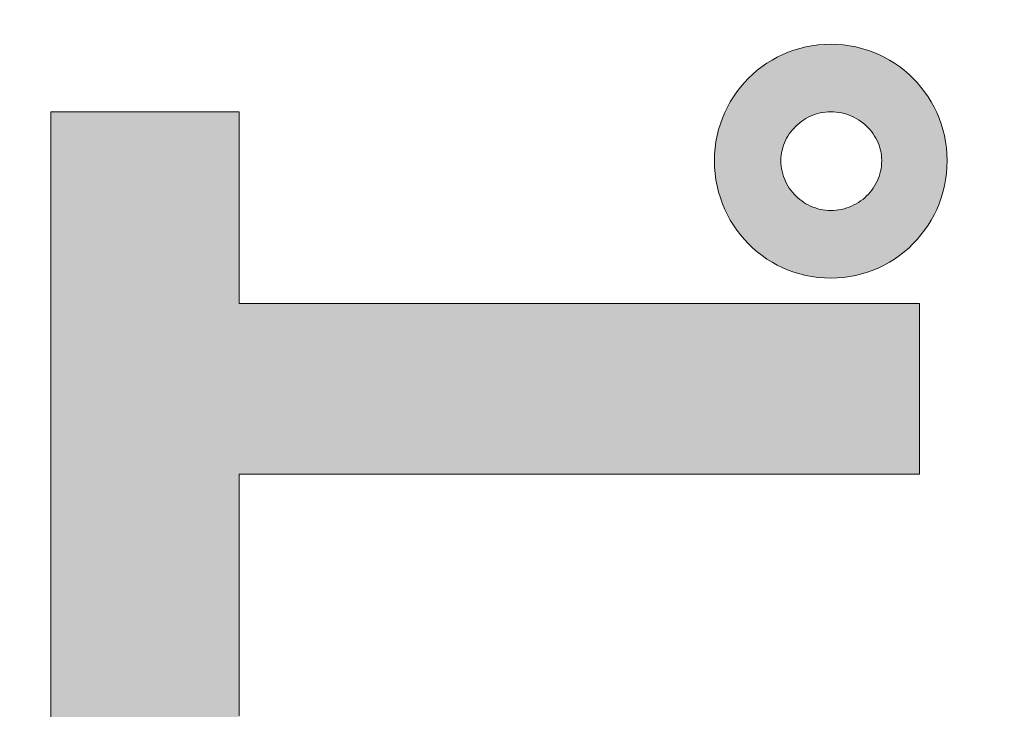
# Model space of a CAD drawing. Units: millimetres. Extents: x 11 to 287, y -5 to 197.
# Drawn here: x 143 to 147, y 8 to 10 of the extents above; entities that cross this region are included whole.
import ezdxf

# ---------------------------------------------------------------- set-up
doc = ezdxf.new("R2010")
doc.units = ezdxf.units.MM
doc.header["$LTSCALE"] = 0.25
for name, color, linetype, lineweight in [('1', 7, 'Continuous', 9), ('2', 7, 'Continuous', 9), ('8', 4, 'Continuous', 9)]:
    doc.layers.add(name, color=color, linetype=linetype, lineweight=lineweight)
doc.styles.get("Standard").update_dxf_attribs({"font": 'txt', "bigfont": 'bigfont'})
doc.styles.add('ＭＳ ゴシック', font='txt')
doc.dimstyles.get("Standard").update_dxf_attribs({"dimtxt": 0.18, "dimasz": 0.18, "dimexe": 0.18, "dimexo": 0.0625, "dimgap": 0.09, "dimtad": 0, "dimtih": 1, "dimtoh": 1, "dimdec": 4, "dimzin": 0, "dimdsep": 46, "dimtxsty": 'Standard', "dimcen": 0.09, "dimadec": 0, "dimazin": 0, "dimtfac": 1, "dimtdec": 4, "dimtofl": 0, "dimtmove": 0, "dimatfit": 3, "dimfxl": 1, "dimtolj": 1, "dimtzin": 0, "dimarcsym": 0})

# ---------------------------------------------------------------- blocks, each defined once
blk = doc.blocks.new('*G17')
at = {"layer": '2', "color": 7, "linetype": 'Continuous', "lineweight": 9}
for points in [[(146.7569, 9.3491), (146.731, 9.3498), (146.7054, 9.3519), (146.6803, 9.3553), (146.6556, 9.36), (146.6314, 9.366), (146.6077, 9.3732), (146.5846, 9.3816), (146.562, 9.3912), (146.54, 9.4019), (146.5187, 9.4137), (146.4981, 9.4266), (146.4782, 9.4405), (146.4591, 9.4554), (146.4407, 9.4712), (146.4232, 9.4879), (146.4066, 9.5056), (146.3909, 9.524), (146.3761, 9.5433), (146.3623, 9.5634), (146.3495, 9.5842), (146.3377, 9.6058), (146.327, 9.628), (146.3175, 9.6508), (146.3091, 9.6743), (146.3019, 9.6983), (146.2959, 9.7228), (146.2912, 9.7479), (146.2878, 9.7734), (146.2857, 9.7993), (146.285, 9.8257), (146.2857, 9.8516), (146.2878, 9.8771), (146.2912, 9.9022), (146.2959, 9.9269), (146.3019, 9.9511), (146.3091, 9.9748), (146.3175, 9.998), (146.327, 10.0205), (146.3377, 10.0425), (146.3495, 10.0638), (146.3623, 10.0844), (146.3761, 10.1043), (146.3909, 10.1234), (146.4066, 10.1418), (146.4232, 10.1593), (146.4407, 10.1759), (146.4591, 10.1916), (146.4782, 10.2064), (146.4981, 10.2202), (146.5187, 10.233), (146.54, 10.2448), (146.562, 10.2555), (146.5846, 10.265), (146.6077, 10.2734), (146.6314, 10.2806), (146.6556, 10.2866), (146.6803, 10.2913), (146.7054, 10.2947), (146.731, 10.2968), (146.7569, 10.2975), (146.7827, 10.2968), (146.8083, 10.2947), (146.8334, 10.2913), (146.8581, 10.2866), (146.8823, 10.2806), (146.906, 10.2734), (146.9292, 10.265), (146.9518, 10.2555), (146.9737, 10.2448), (146.995, 10.233), (147.0157, 10.2202), (147.0356, 10.2064), (147.0547, 10.1916), (147.073, 10.1759), (147.0905, 10.1593), (147.1072, 10.1418), (147.1229, 10.1234), (147.1377, 10.1043), (147.1515, 10.0844), (147.1643, 10.0638), (147.1761, 10.0425), (147.1867, 10.0205), (147.1963, 9.998), (147.2047, 9.9748), (147.2119, 9.9511), (147.2178, 9.9269), (147.2226, 9.9022), (147.226, 9.8771), (147.228, 9.8516), (147.2287, 9.8257), (147.228, 9.7993), (147.226, 9.7734), (147.2226, 9.7479), (147.2178, 9.7228), (147.2119, 9.6983), (147.2047, 9.6743), (147.1963, 9.6508), (147.1867, 9.628), (147.1761, 9.6058), (147.1643, 9.5842), (147.1515, 9.5634), (147.1377, 9.5433), (147.1229, 9.524), (147.1072, 9.5056), (147.0905, 9.4879), (147.073, 9.4712), (147.0547, 9.4554), (147.0356, 9.4405), (147.0157, 9.4266), (146.995, 9.4137), (146.9737, 9.4019), (146.9518, 9.3912), (146.9292, 9.3816), (146.906, 9.3732), (146.8823, 9.366), (146.8581, 9.36), (146.8334, 9.3553), (146.8083, 9.3519), (146.7827, 9.3498), (146.7569, 9.3491)], [(143.5934, 7.5516), (143.5934, 7.6591), (143.5934, 7.7755), (143.5934, 7.8995), (143.5934, 8.0299), (143.5934, 8.1654), (143.5934, 8.3048), (143.5934, 8.4467), (143.5934, 8.5898), (143.5934, 8.733), (143.5934, 8.8749), (143.5934, 9.0142), (143.5934, 9.1497), (143.5934, 9.2801), (143.5934, 9.4042), (143.5934, 9.5206), (143.5934, 9.628), (143.5934, 9.7253), (143.5934, 9.8111), (143.5934, 9.8842), (143.5934, 9.9432), (143.5934, 9.987), (143.5934, 10.0142), (143.5934, 10.0235), (143.5958, 10.0235), (143.6031, 10.0235), (143.6147, 10.0235), (143.6305, 10.0235), (143.6499, 10.0235), (143.6728, 10.0235), (143.6987, 10.0235), (143.7274, 10.0235), (143.7584, 10.0235), (143.7914, 10.0235), (143.8262, 10.0235), (143.8623, 10.0235), (143.8994, 10.0235), (143.9372, 10.0235), (143.9753, 10.0235), (144.0135, 10.0235), (144.0513, 10.0235), (144.0884, 10.0235), (144.1245, 10.0235), (144.1592, 10.0235), (144.1923, 10.0235), (144.2233, 10.0235), (144.2519, 10.0235), (144.2778, 10.0235), (144.3007, 10.0235), (144.3202, 10.0235), (144.3359, 10.0235), (144.3476, 10.0235), (144.3548, 10.0235), (144.3573, 10.0235), (144.3573, 10.021), (144.3573, 10.0136), (144.3573, 10.0018), (144.3573, 9.9857), (144.3573, 9.9659), (144.3573, 9.9427), (144.3573, 9.9163), (144.3573, 9.8871), (144.3573, 9.8556), (144.3573, 9.8219), (144.3573, 9.7866), (144.3573, 9.7498), (144.3573, 9.712), (144.3573, 9.6735), (144.3573, 9.6347), (144.3573, 9.5959), (144.3573, 9.5574), (144.3573, 9.5196), (144.3573, 9.4829), (144.3573, 9.4475), (144.3573, 9.4139), (144.3573, 9.3823), (144.3573, 9.3531), (144.3573, 9.3268), (144.3573, 9.3035), (144.3573, 9.2837), (144.3573, 9.2677), (144.3573, 9.2558), (144.3573, 9.2484), (144.3573, 9.2459), (144.3663, 9.2459), (144.3924, 9.2459), (144.4345, 9.2459), (144.4914, 9.2459), (144.5617, 9.2459), (144.6442, 9.2459), (144.7378, 9.2459), (144.8413, 9.2459), (144.9533, 9.2459), (145.0726, 9.2459), (145.1981, 9.2459), (145.3285, 9.2459), (145.4626, 9.2459), (145.5991, 9.2459), (145.7368, 9.2459), (145.8746, 9.2459), (146.0111, 9.2459), (146.1452, 9.2459), (146.2756, 9.2459), (146.4011, 9.2459), (146.5204, 9.2459), (146.6324, 9.2459), (146.7358, 9.2459), (146.8294, 9.2459), (146.912, 9.2459), (146.9823, 9.2459), (147.0391, 9.2459), (147.0812, 9.2459), (147.1074, 9.2459), (147.1164, 9.2459), (147.1164, 9.2436), (147.1164, 9.2371), (147.1164, 9.2265), (147.1164, 9.2123), (147.1164, 9.1946), (147.1164, 9.1739), (147.1164, 9.1504), (147.1164, 9.1245), (147.1164, 9.0964), (147.1164, 9.0665), (147.1164, 9.035), (147.1164, 9.0023), (147.1164, 8.9687), (147.1164, 8.9344), (147.1164, 8.8999), (147.1164, 8.8653), (147.1164, 8.8311), (147.1164, 8.7974), (147.1164, 8.7647), (147.1164, 8.7333), (147.1164, 8.7033), (147.1164, 8.6752), (147.1164, 8.6493), (147.1164, 8.6258), (147.1164, 8.6051), (147.1164, 8.5875), (147.1164, 8.5732), (147.1164, 8.5627), (147.1164, 8.5561), (147.1164, 8.5538), (147.1074, 8.5538), (147.0812, 8.5538), (147.0391, 8.5538), (146.9823, 8.5538), (146.912, 8.5538), (146.8294, 8.5538), (146.7358, 8.5538), (146.6324, 8.5538), (146.5204, 8.5538), (146.4011, 8.5538), (146.2756, 8.5538), (146.1452, 8.5538), (146.0111, 8.5538), (145.8746, 8.5538), (145.7368, 8.5538), (145.5991, 8.5538), (145.4626, 8.5538), (145.3285, 8.5538), (145.1981, 8.5538), (145.0726, 8.5538), (144.9533, 8.5538), (144.8413, 8.5538), (144.7378, 8.5538), (144.6442, 8.5538), (144.5617, 8.5538), (144.4914, 8.5538), (144.4345, 8.5538), (144.3924, 8.5538), (144.3663, 8.5538), (144.3573, 8.5538), (144.3573, 8.5498), (144.3573, 8.5379), (144.3573, 8.5189), (144.3573, 8.4931), (144.3573, 8.4613), (144.3573, 8.4239), (144.3573, 8.3815), (144.3573, 8.3347), (144.3573, 8.284), (144.3573, 8.2299), (144.3573, 8.1731), (144.3573, 8.114), (144.3573, 8.0533), (144.3573, 7.9915), (144.3573, 7.9291), (144.3573, 7.8668), (144.3573, 7.8049), (144.3573, 7.7442), (144.3573, 7.6852), (144.3573, 7.6283), (144.3573, 7.5743)], [(146.7569, 10.0235), (146.7461, 10.0232), (146.7355, 10.0224), (146.725, 10.0209), (146.7146, 10.0189), (146.7044, 10.0164), (146.6944, 10.0133), (146.6846, 10.0097), (146.675, 10.0057), (146.6656, 10.0012), (146.6565, 9.9962), (146.6477, 9.9908), (146.6391, 9.9849), (146.6309, 9.9787), (146.6229, 9.972), (146.6153, 9.965), (146.6081, 9.9576), (146.6013, 9.9499), (146.5948, 9.9419), (146.5888, 9.9335), (146.5831, 9.9249), (146.578, 9.9159), (146.5733, 9.9067), (146.5691, 9.8973), (146.5654, 9.8876), (146.5622, 9.8778), (146.5595, 9.8677), (146.5574, 9.8574), (146.5559, 9.847), (146.555, 9.8364), (146.5547, 9.8257), (146.555, 9.8145), (146.5559, 9.8035), (146.5574, 9.7927), (146.5595, 9.7821), (146.5622, 9.7716), (146.5654, 9.7615), (146.5691, 9.7515), (146.5733, 9.7418), (146.578, 9.7324), (146.5831, 9.7232), (146.5888, 9.7144), (146.5948, 9.7059), (146.6013, 9.6977), (146.6081, 9.6898), (146.6153, 9.6823), (146.6229, 9.6752), (146.6309, 9.6685), (146.6391, 9.6622), (146.6477, 9.6563), (146.6565, 9.6508), (146.6656, 9.6458), (146.675, 9.6413), (146.6846, 9.6372), (146.6944, 9.6336), (146.7044, 9.6305), (146.7146, 9.628), (146.725, 9.626), (146.7355, 9.6245), (146.7461, 9.6237), (146.7569, 9.6234), (146.768, 9.6237), (146.7791, 9.6245), (146.7899, 9.626), (146.8007, 9.628), (146.8112, 9.6305), (146.8215, 9.6336), (146.8316, 9.6372), (146.8415, 9.6413), (146.8511, 9.6458), (146.8604, 9.6508), (146.8694, 9.6563), (146.8782, 9.6622), (146.8866, 9.6685), (146.8946, 9.6752), (146.9024, 9.6823), (146.9097, 9.6898), (146.9166, 9.6977), (146.9232, 9.7059), (146.9293, 9.7144), (146.935, 9.7232), (146.9402, 9.7324), (146.9449, 9.7418), (146.9492, 9.7515), (146.9529, 9.7615), (146.9561, 9.7716), (146.9587, 9.7821), (146.9608, 9.7927), (146.9624, 9.8035), (146.9633, 9.8145), (146.9636, 9.8257), (146.9633, 9.8364), (146.9624, 9.847), (146.9608, 9.8574), (146.9587, 9.8677), (146.9561, 9.8778), (146.9529, 9.8876), (146.9492, 9.8973), (146.9449, 9.9067), (146.9402, 9.9159), (146.935, 9.9249), (146.9293, 9.9335), (146.9232, 9.9419), (146.9166, 9.9499), (146.9097, 9.9576), (146.9024, 9.965), (146.8946, 9.972), (146.8866, 9.9787), (146.8782, 9.9849), (146.8694, 9.9908), (146.8604, 9.9962), (146.8511, 10.0012), (146.8415, 10.0057), (146.8316, 10.0097), (146.8215, 10.0133), (146.8112, 10.0164), (146.8007, 10.0189), (146.7899, 10.0209), (146.7791, 10.0224), (146.768, 10.0232), (146.7569, 10.0235)]]:
    blk.add_lwpolyline(points, dxfattribs=at)
blk = doc.blocks.new('_OPEN')
at = {"color": 0}
for q in [(-1, 0.1667), (-1, -0.1667), (-1, 0)]:
    blk.add_line((0, 0), q, dxfattribs=at)
blk = doc.blocks.new('Dim9')
at = {"layer": '8', "color": 4, "linetype": 'Continuous', "lineweight": 9}
for p, q in [((132.4319, 34.5924), (132.4319, 53.3424)), ((172.6819, 49.3424), (130.9319, 49.3424)), ((137.4319, 47.0924), (130.9319, 47.0924))]:
    blk.add_line(p, q, dxfattribs=at)
at = {"layer": '8', "color": 4, "linetype": 'Continuous', "lineweight": 9, "xscale": 2, "yscale": 2, "zscale": 2}
for p, rotation in [((132.4319, 49.3424), 269.9999999999998), ((132.4319, 47.0924), 89.99999999999959)]:
    blk.add_blockref('_OPEN', p, dxfattribs=dict(at, rotation=rotation))
at = {"layer": '8', "color": 4, "linetype": 'Continuous', "lineweight": 9, "insert": (132.4319, 40.5924), "char_height": 3, "width": 45.714286, "attachment_point": 9, "rotation": 90, "style": 'ＭＳ ゴシック'}
blk.add_mtext('2.25', dxfattribs=at)

msp = doc.modelspace()

# ---------------------------------------------------------------- hatches: boundary and pattern name
at = {"layer": '1', "linetype": 'Continuous', "lineweight": 9}
h = msp.add_hatch(color=7, dxfattribs=at)
h.paths.add_polyline_path([(147.228, 9.7993), (147.2287, 9.8257), (147.228, 9.8516), (147.226, 9.8771), (147.2226, 9.9022), (147.2178, 9.9269), (147.2119, 9.9511), (147.2047, 9.9748), (147.1963, 9.998), (147.1867, 10.0205), (147.1761, 10.0425), (147.1643, 10.0638), (147.1515, 10.0844), (147.1377, 10.1043), (147.1229, 10.1234), (147.1072, 10.1418), (147.0905, 10.1593), (147.073, 10.1759), (147.0547, 10.1916), (147.0356, 10.2064), (147.0157, 10.2202), (146.995, 10.233), (146.9737, 10.2448), (146.9518, 10.2555), (146.9292, 10.265), (146.906, 10.2734), (146.8823, 10.2806), (146.8581, 10.2866), (146.8334, 10.2913), (146.8083, 10.2947), (146.7827, 10.2968), (146.7569, 10.2975), (146.731, 10.2968), (146.7054, 10.2947), (146.6803, 10.2913), (146.6556, 10.2866), (146.6314, 10.2806), (146.6077, 10.2734), (146.5846, 10.265), (146.562, 10.2555), (146.54, 10.2448), (146.5187, 10.233), (146.4981, 10.2202), (146.4782, 10.2064), (146.4591, 10.1916), (146.4407, 10.1759), (146.4232, 10.1593), (146.4066, 10.1418), (146.3909, 10.1234), (146.3761, 10.1043), (146.3623, 10.0844), (146.3495, 10.0638), (146.3377, 10.0425), (146.327, 10.0205), (146.3175, 9.998), (146.3091, 9.9748), (146.3019, 9.9511), (146.2959, 9.9269), (146.2912, 9.9022), (146.2878, 9.8771), (146.2857, 9.8516), (146.285, 9.8257), (146.2857, 9.7993), (146.2878, 9.7734), (146.2912, 9.7479), (146.2959, 9.7228), (146.3019, 9.6983), (146.3091, 9.6743), (146.3175, 9.6508), (146.327, 9.628), (146.3377, 9.6058), (146.3495, 9.5842), (146.3623, 9.5634), (146.3761, 9.5433), (146.3909, 9.524), (146.4066, 9.5056), (146.4232, 9.4879), (146.4407, 9.4712), (146.4591, 9.4554), (146.4782, 9.4405), (146.4981, 9.4266), (146.5187, 9.4137), (146.54, 9.4019), (146.562, 9.3912), (146.5846, 9.3816), (146.6077, 9.3732), (146.6314, 9.366), (146.6556, 9.36), (146.6803, 9.3553), (146.7054, 9.3519), (146.731, 9.3498), (146.7569, 9.3491), (146.7827, 9.3498), (146.8083, 9.3519), (146.8334, 9.3553), (146.8581, 9.36), (146.8823, 9.366), (146.906, 9.3732), (146.9292, 9.3816), (146.9518, 9.3912), (146.9737, 9.4019), (146.995, 9.4137), (147.0157, 9.4266), (147.0356, 9.4405), (147.0547, 9.4554), (147.073, 9.4712), (147.0905, 9.4879), (147.1072, 9.5056), (147.1229, 9.524), (147.1377, 9.5433), (147.1515, 9.5634), (147.1643, 9.5842), (147.1761, 9.6058), (147.1867, 9.628), (147.1963, 9.6508), (147.2047, 9.6743), (147.2119, 9.6983), (147.2178, 9.7228), (147.2226, 9.7479), (147.226, 9.7734)], flags=0)
h.paths.add_polyline_path([(146.9633, 9.8145), (146.9636, 9.8257), (146.9633, 9.8364), (146.9624, 9.847), (146.9608, 9.8574), (146.9587, 9.8677), (146.9561, 9.8778), (146.9529, 9.8876), (146.9492, 9.8973), (146.9449, 9.9067), (146.9402, 9.9159), (146.935, 9.9249), (146.9293, 9.9335), (146.9232, 9.9419), (146.9166, 9.9499), (146.9097, 9.9576), (146.9024, 9.965), (146.8946, 9.972), (146.8866, 9.9787), (146.8782, 9.9849), (146.8694, 9.9908), (146.8604, 9.9962), (146.8511, 10.0012), (146.8415, 10.0057), (146.8316, 10.0097), (146.8215, 10.0133), (146.8112, 10.0164), (146.8007, 10.0189), (146.7899, 10.0209), (146.7791, 10.0224), (146.768, 10.0232), (146.7569, 10.0235), (146.7461, 10.0232), (146.7355, 10.0224), (146.725, 10.0209), (146.7146, 10.0189), (146.7044, 10.0164), (146.6944, 10.0133), (146.6846, 10.0097), (146.675, 10.0057), (146.6656, 10.0012), (146.6565, 9.9962), (146.6477, 9.9908), (146.6391, 9.9849), (146.6309, 9.9787), (146.6229, 9.972), (146.6153, 9.965), (146.6081, 9.9576), (146.6013, 9.9499), (146.5948, 9.9419), (146.5888, 9.9335), (146.5831, 9.9249), (146.578, 9.9159), (146.5733, 9.9067), (146.5691, 9.8973), (146.5654, 9.8876), (146.5622, 9.8778), (146.5595, 9.8677), (146.5574, 9.8574), (146.5559, 9.847), (146.555, 9.8364), (146.5547, 9.8257), (146.555, 9.8145), (146.5559, 9.8035), (146.5574, 9.7927), (146.5595, 9.7821), (146.5622, 9.7716), (146.5654, 9.7615), (146.5691, 9.7515), (146.5733, 9.7418), (146.578, 9.7324), (146.5831, 9.7232), (146.5888, 9.7144), (146.5948, 9.7059), (146.6013, 9.6977), (146.6081, 9.6898), (146.6153, 9.6823), (146.6229, 9.6752), (146.6309, 9.6685), (146.6391, 9.6622), (146.6477, 9.6563), (146.6565, 9.6508), (146.6656, 9.6458), (146.675, 9.6413), (146.6846, 9.6372), (146.6944, 9.6336), (146.7044, 9.6305), (146.7146, 9.628), (146.725, 9.626), (146.7355, 9.6245), (146.7461, 9.6237), (146.7569, 9.6234), (146.768, 9.6237), (146.7791, 9.6245), (146.7899, 9.626), (146.8007, 9.628), (146.8112, 9.6305), (146.8215, 9.6336), (146.8316, 9.6372), (146.8415, 9.6413), (146.8511, 9.6458), (146.8604, 9.6508), (146.8694, 9.6563), (146.8782, 9.6622), (146.8866, 9.6685), (146.8946, 9.6752), (146.9024, 9.6823), (146.9097, 9.6898), (146.9166, 9.6977), (146.9232, 9.7059), (146.9293, 9.7144), (146.935, 9.7232), (146.9402, 9.7324), (146.9449, 9.7418), (146.9492, 9.7515), (146.9529, 9.7615), (146.9561, 9.7716), (146.9587, 9.7821), (146.9608, 9.7927), (146.9624, 9.8035)], flags=0)
msp.add_hatch(color=7, dxfattribs=at).paths.add_polyline_path([(147.1164, 8.8653), (147.1164, 8.8999), (147.1164, 8.9344), (147.1164, 8.9687), (147.1164, 9.0023), (147.1164, 9.035), (147.1164, 9.0665), (147.1164, 9.0964), (147.1164, 9.1245), (147.1164, 9.1504), (147.1164, 9.1739), (147.1164, 9.1946), (147.1164, 9.2123), (147.1164, 9.2265), (147.1164, 9.2371), (147.1164, 9.2436), (147.1164, 9.2459), (147.1074, 9.2459), (147.0812, 9.2459), (147.0391, 9.2459), (146.9823, 9.2459), (146.912, 9.2459), (146.8294, 9.2459), (146.7358, 9.2459), (146.6324, 9.2459), (146.5204, 9.2459), (146.4011, 9.2459), (146.2756, 9.2459), (146.1452, 9.2459), (146.0111, 9.2459), (145.8746, 9.2459), (145.7368, 9.2459), (145.5991, 9.2459), (145.4626, 9.2459), (145.3285, 9.2459), (145.1981, 9.2459), (145.0726, 9.2459), (144.9533, 9.2459), (144.8413, 9.2459), (144.7378, 9.2459), (144.6442, 9.2459), (144.5617, 9.2459), (144.4914, 9.2459), (144.4345, 9.2459), (144.3924, 9.2459), (144.3663, 9.2459), (144.3573, 9.2459), (144.3573, 9.2484), (144.3573, 9.2558), (144.3573, 9.2677), (144.3573, 9.2837), (144.3573, 9.3035), (144.3573, 9.3268), (144.3573, 9.3531), (144.3573, 9.3823), (144.3573, 9.4139), (144.3573, 9.4475), (144.3573, 9.4829), (144.3573, 9.5196), (144.3573, 9.5574), (144.3573, 9.5959), (144.3573, 9.6347), (144.3573, 9.6735), (144.3573, 9.712), (144.3573, 9.7498), (144.3573, 9.7866), (144.3573, 9.8219), (144.3573, 9.8556), (144.3573, 9.8871), (144.3573, 9.9163), (144.3573, 9.9427), (144.3573, 9.9659), (144.3573, 9.9857), (144.3573, 10.0018), (144.3573, 10.0136), (144.3573, 10.021), (144.3573, 10.0235), (144.3548, 10.0235), (144.3476, 10.0235), (144.3359, 10.0235), (144.3202, 10.0235), (144.3007, 10.0235), (144.2778, 10.0235), (144.2519, 10.0235), (144.2233, 10.0235), (144.1923, 10.0235), (144.1592, 10.0235), (144.1245, 10.0235), (144.0884, 10.0235), (144.0513, 10.0235), (144.0135, 10.0235), (143.9753, 10.0235), (143.9372, 10.0235), (143.8994, 10.0235), (143.8623, 10.0235), (143.8262, 10.0235), (143.7914, 10.0235), (143.7584, 10.0235), (143.7274, 10.0235), (143.6987, 10.0235), (143.6728, 10.0235), (143.6499, 10.0235), (143.6305, 10.0235), (143.6147, 10.0235), (143.6031, 10.0235), (143.5958, 10.0235), (143.5934, 10.0235), (143.5934, 10.0142), (143.5934, 9.987), (143.5934, 9.9432), (143.5934, 9.8842), (143.5934, 9.8111), (143.5934, 9.7253), (143.5934, 9.628), (143.5934, 9.5206), (143.5934, 9.4042), (143.5934, 9.2801), (143.5934, 9.1497), (143.5934, 9.0142), (143.5934, 8.8749), (143.5934, 8.733), (143.5934, 8.5898), (143.5934, 8.4467), (143.5934, 8.3048), (143.5934, 8.1654), (143.5934, 8.0299), (143.5934, 7.8995), (143.5934, 7.7755), (143.5934, 7.6591), (143.5934, 7.5516), (143.5934, 7.4543), (143.5934, 7.3685), (143.5934, 7.2954), (143.5934, 7.2364), (143.5934, 7.1926), (143.5934, 7.1654), (143.5934, 7.1561), (143.5945, 7.0831), (143.598, 7.0132), (143.6038, 6.9465), (143.612, 6.8828), (143.6226, 6.8222), (143.6356, 6.7645), (143.651, 6.7097), (143.6688, 6.6578), (143.6891, 6.6087), (143.7119, 6.5624), (143.7371, 6.5188), (143.7649, 6.4779), (143.7952, 6.4396), (143.8281, 6.4039), (143.8635, 6.3708), (143.9016, 6.3401), (143.9422, 6.3119), (143.9855, 6.286), (144.0314, 6.2625), (144.08, 6.2413), (144.1313, 6.2223), (144.1852, 6.2056), (144.2419, 6.191), (144.3014, 6.1785), (144.3636, 6.168), (144.4286, 6.1596), (144.4964, 6.1531), (144.567, 6.1485), (144.6404, 6.1458), (144.7167, 6.1449), (144.7248, 6.1449), (144.7482, 6.1449), (144.7858, 6.1449), (144.8366, 6.1449), (144.8995, 6.1449), (144.9733, 6.1449), (145.057, 6.1449), (145.1495, 6.1449), (145.2496, 6.1449), (145.3564, 6.1449), (145.4686, 6.1449), (145.5851, 6.1449), (145.705, 6.1449), (145.8271, 6.1449), (145.9503, 6.1449), (146.0734, 6.1449), (146.1955, 6.1449), (146.3154, 6.1449), (146.432, 6.1449), (146.5442, 6.1449), (146.6509, 6.1449), (146.7511, 6.1449), (146.8435, 6.1449), (146.9272, 6.1449), (147.001, 6.1449), (147.0639, 6.1449), (147.1147, 6.1449), (147.1524, 6.1449), (147.1758, 6.1449), (147.1838, 6.1449), (147.1838, 6.1472), (147.1838, 6.1538), (147.1838, 6.1644), (147.1838, 6.1788), (147.1838, 6.1965), (147.1838, 6.2174), (147.1838, 6.241), (147.1838, 6.2671), (147.1838, 6.2954), (147.1838, 6.3255), (147.1838, 6.3572), (147.1838, 6.3901), (147.1838, 6.424), (147.1838, 6.4585), (147.1838, 6.4933), (147.1838, 6.528), (147.1838, 6.5625), (147.1838, 6.5964), (147.1838, 6.6293), (147.1838, 6.661), (147.1838, 6.6911), (147.1838, 6.7194), (147.1838, 6.7455), (147.1838, 6.7691), (147.1838, 6.79), (147.1838, 6.8077), (147.1838, 6.8221), (147.1838, 6.8327), (147.1838, 6.8393), (147.1838, 6.8416), (147.1763, 6.8416), (147.1545, 6.8416), (147.1195, 6.8416), (147.0722, 6.8416), (147.0137, 6.8416), (146.945, 6.8416), (146.8671, 6.8416), (146.781, 6.8416), (146.6878, 6.8416), (146.5885, 6.8416), (146.484, 6.8416), (146.3755, 6.8416), (146.2639, 6.8416), (146.1503, 6.8416), (146.0357, 6.8416), (145.921, 6.8416), (145.8074, 6.8416), (145.6958, 6.8416), (145.5873, 6.8416), (145.4829, 6.8416), (145.3835, 6.8416), (145.2903, 6.8416), (145.2042, 6.8416), (145.1263, 6.8416), (145.0576, 6.8416), (144.9991, 6.8416), (144.9518, 6.8416), (144.9168, 6.8416), (144.895, 6.8416), (144.8875, 6.8416), (144.8518, 6.8419), (144.8173, 6.8429), (144.7842, 6.8447), (144.7524, 6.8472), (144.7219, 6.8506), (144.6926, 6.8548), (144.6646, 6.8598), (144.6379, 6.8658), (144.6125, 6.8727), (144.5883, 6.8807), (144.5653, 6.8896), (144.5436, 6.8996), (144.5232, 6.9108), (144.5039, 6.923), (144.4859, 6.9365), (144.4691, 6.9511), (144.4535, 6.967), (144.4391, 6.9842), (144.4259, 7.0027), (144.4139, 7.0226), (144.403, 7.0439), (144.3934, 7.0666), (144.3848, 7.0908), (144.3775, 7.1165), (144.3713, 7.1437), (144.3662, 7.1725), (144.3623, 7.203), (144.3595, 7.2351), (144.3578, 7.2689), (144.3573, 7.3044), (144.3573, 7.3085), (144.3573, 7.3203), (144.3573, 7.3394), (144.3573, 7.3651), (144.3573, 7.397), (144.3573, 7.4344), (144.3573, 7.4767), (144.3573, 7.5236), (144.3573, 7.5743), (144.3573, 7.6283), (144.3573, 7.6852), (144.3573, 7.7442), (144.3573, 7.8049), (144.3573, 7.8668), (144.3573, 7.9291), (144.3573, 7.9915), (144.3573, 8.0533), (144.3573, 8.114), (144.3573, 8.1731), (144.3573, 8.2299), (144.3573, 8.284), (144.3573, 8.3347), (144.3573, 8.3815), (144.3573, 8.4239), (144.3573, 8.4613), (144.3573, 8.4931), (144.3573, 8.5189), (144.3573, 8.5379), (144.3573, 8.5498), (144.3573, 8.5538), (144.3663, 8.5538), (144.3924, 8.5538), (144.4345, 8.5538), (144.4914, 8.5538), (144.5617, 8.5538), (144.6442, 8.5538), (144.7378, 8.5538), (144.8413, 8.5538), (144.9533, 8.5538), (145.0726, 8.5538), (145.1981, 8.5538), (145.3285, 8.5538), (145.4626, 8.5538), (145.5991, 8.5538), (145.7368, 8.5538), (145.8746, 8.5538), (146.0111, 8.5538), (146.1452, 8.5538), (146.2756, 8.5538), (146.4011, 8.5538), (146.5204, 8.5538), (146.6324, 8.5538), (146.7358, 8.5538), (146.8294, 8.5538), (146.912, 8.5538), (146.9823, 8.5538), (147.0391, 8.5538), (147.0812, 8.5538), (147.1074, 8.5538), (147.1164, 8.5538), (147.1164, 8.5561), (147.1164, 8.5627), (147.1164, 8.5732), (147.1164, 8.5875), (147.1164, 8.6051), (147.1164, 8.6258), (147.1164, 8.6493), (147.1164, 8.6752), (147.1164, 8.7033), (147.1164, 8.7333), (147.1164, 8.7647), (147.1164, 8.7974), (147.1164, 8.8311)], flags=0)

# ---------------------------------------------------------------- linework, layer by layer
at = {"layer": '1', "color": 7, "linetype": 'Continuous', "lineweight": 9}
for p, q in [((146.5846, 10.265), (146.562, 10.2555)), ((146.6077, 10.2734), (146.5846, 10.265)), ((146.6314, 10.2806), (146.6077, 10.2734)), ((146.6556, 10.2866), (146.6314, 10.2806)), ((146.6803, 10.2913), (146.6556, 10.2866)), ((146.7054, 10.2947), (146.6803, 10.2913)), ((146.731, 10.2968), (146.7054, 10.2947)), ((146.7569, 10.2975), (146.731, 10.2968)), ((146.7827, 10.2968), (146.7569, 10.2975)), ((146.8083, 10.2947), (146.7827, 10.2968)), ((146.8334, 10.2913), (146.8083, 10.2947)), ((146.8581, 10.2866), (146.8334, 10.2913)), ((146.8823, 10.2806), (146.8581, 10.2866)), ((146.906, 10.2734), (146.8823, 10.2806)), ((146.9292, 10.265), (146.906, 10.2734)), ((146.9518, 10.2555), (146.9292, 10.265)), ((146.5187, 10.233), (146.4981, 10.2202)), ((146.54, 10.2448), (146.5187, 10.233)), ((146.562, 10.2555), (146.54, 10.2448)), ((146.9737, 10.2448), (146.9518, 10.2555)), ((146.995, 10.233), (146.9737, 10.2448)), ((147.0157, 10.2202), (146.995, 10.233)), ((146.4591, 10.1916), (146.4407, 10.1759)), ((146.4782, 10.2064), (146.4591, 10.1916)), ((146.4981, 10.2202), (146.4782, 10.2064)), ((147.0356, 10.2064), (147.0157, 10.2202)), ((147.0547, 10.1916), (147.0356, 10.2064)), ((147.073, 10.1759), (147.0547, 10.1916)), ((146.4232, 10.1593), (146.4066, 10.1418)), ((146.4407, 10.1759), (146.4232, 10.1593)), ((147.0905, 10.1593), (147.073, 10.1759)), ((147.1072, 10.1418), (147.0905, 10.1593)), ((146.3909, 10.1234), (146.3761, 10.1043)), ((146.4066, 10.1418), (146.3909, 10.1234)), ((147.1229, 10.1234), (147.1072, 10.1418)), ((147.1377, 10.1043), (147.1229, 10.1234)), ((146.3623, 10.0844), (146.3495, 10.0638)), ((146.3761, 10.1043), (146.3623, 10.0844)), ((147.1515, 10.0844), (147.1377, 10.1043)), ((147.1643, 10.0638), (147.1515, 10.0844)), ((146.3377, 10.0425), (146.327, 10.0205)), ((146.3495, 10.0638), (146.3377, 10.0425)), ((147.1761, 10.0425), (147.1643, 10.0638)), ((147.1867, 10.0205), (147.1761, 10.0425)), ((143.5958, 10.0235), (143.5934, 10.0235)), ((143.5934, 10.0235), (143.5934, 10.0142)), ((143.5934, 10.0142), (143.5934, 9.987)), ((143.5934, 9.987), (143.5934, 9.9432)), ((143.6031, 10.0235), (143.5958, 10.0235)), ((143.6147, 10.0235), (143.6031, 10.0235)), ((143.6305, 10.0235), (143.6147, 10.0235)), ((143.6499, 10.0235), (143.6305, 10.0235)), ((143.6728, 10.0235), (143.6499, 10.0235)), ((143.6987, 10.0235), (143.6728, 10.0235)), ((143.7274, 10.0235), (143.6987, 10.0235)), ((143.7584, 10.0235), (143.7274, 10.0235)), ((143.7914, 10.0235), (143.7584, 10.0235)), ((143.8262, 10.0235), (143.7914, 10.0235)), ((143.8623, 10.0235), (143.8262, 10.0235)), ((143.8994, 10.0235), (143.8623, 10.0235)), ((143.9372, 10.0235), (143.8994, 10.0235)), ((143.9753, 10.0235), (143.9372, 10.0235)), ((144.0135, 10.0235), (143.9753, 10.0235)), ((144.0513, 10.0235), (144.0135, 10.0235)), ((144.0884, 10.0235), (144.0513, 10.0235)), ((144.1245, 10.0235), (144.0884, 10.0235)), ((144.1592, 10.0235), (144.1245, 10.0235)), ((144.1923, 10.0235), (144.1592, 10.0235)), ((144.2233, 10.0235), (144.1923, 10.0235)), ((144.2519, 10.0235), (144.2233, 10.0235)), ((144.2778, 10.0235), (144.2519, 10.0235)), ((144.3007, 10.0235), (144.2778, 10.0235)), ((144.3202, 10.0235), (144.3007, 10.0235)), ((144.3359, 10.0235), (144.3202, 10.0235)), ((144.3476, 10.0235), (144.3359, 10.0235)), ((144.3548, 10.0235), (144.3476, 10.0235)), ((144.3573, 10.0235), (144.3548, 10.0235)), ((144.3573, 10.021), (144.3573, 10.0235)), ((144.3573, 10.0136), (144.3573, 10.021)), ((144.3573, 10.0018), (144.3573, 10.0136)), ((144.3573, 9.9857), (144.3573, 10.0018)), ((144.3573, 9.9659), (144.3573, 9.9857)), ((146.3175, 9.998), (146.3091, 9.9748)), ((146.327, 10.0205), (146.3175, 9.998)), ((146.6477, 9.9908), (146.6391, 9.9849)), ((146.6565, 9.9962), (146.6477, 9.9908)), ((146.6656, 10.0012), (146.6565, 9.9962)), ((146.675, 10.0057), (146.6656, 10.0012)), ((146.6846, 10.0097), (146.675, 10.0057)), ((146.6944, 10.0133), (146.6846, 10.0097)), ((146.7044, 10.0164), (146.6944, 10.0133)), ((146.7146, 10.0189), (146.7044, 10.0164)), ((146.725, 10.0209), (146.7146, 10.0189)), ((146.7355, 10.0224), (146.725, 10.0209)), ((146.7461, 10.0232), (146.7355, 10.0224)), ((146.7569, 10.0235), (146.7461, 10.0232)), ((146.768, 10.0232), (146.7569, 10.0235)), ((146.7791, 10.0224), (146.768, 10.0232)), ((146.7899, 10.0209), (146.7791, 10.0224)), ((146.8007, 10.0189), (146.7899, 10.0209)), ((146.8112, 10.0164), (146.8007, 10.0189)), ((146.8215, 10.0133), (146.8112, 10.0164)), ((146.8316, 10.0097), (146.8215, 10.0133)), ((146.8415, 10.0057), (146.8316, 10.0097)), ((146.8511, 10.0012), (146.8415, 10.0057)), ((146.8604, 9.9962), (146.8511, 10.0012)), ((146.8694, 9.9908), (146.8604, 9.9962)), ((146.8782, 9.9849), (146.8694, 9.9908)), ((147.1963, 9.998), (147.1867, 10.0205)), ((147.2047, 9.9748), (147.1963, 9.998)), ((144.3573, 9.9427), (144.3573, 9.9659)), ((146.3019, 9.9511), (146.2959, 9.9269)), ((146.3091, 9.9748), (146.3019, 9.9511)), ((146.6013, 9.9499), (146.5948, 9.9419)), ((146.6081, 9.9576), (146.6013, 9.9499)), ((146.6153, 9.965), (146.6081, 9.9576)), ((146.6229, 9.972), (146.6153, 9.965)), ((146.6309, 9.9787), (146.6229, 9.972)), ((146.6391, 9.9849), (146.6309, 9.9787)), ((146.8866, 9.9787), (146.8782, 9.9849)), ((146.8946, 9.972), (146.8866, 9.9787)), ((146.9024, 9.965), (146.8946, 9.972)), ((146.9097, 9.9576), (146.9024, 9.965)), ((146.9166, 9.9499), (146.9097, 9.9576)), ((146.9232, 9.9419), (146.9166, 9.9499)), ((147.2119, 9.9511), (147.2047, 9.9748)), ((147.2178, 9.9269), (147.2119, 9.9511)), ((143.5934, 9.9432), (143.5934, 9.8842)), ((144.3573, 9.9163), (144.3573, 9.9427)), ((144.3573, 9.8871), (144.3573, 9.9163)), ((146.2959, 9.9269), (146.2912, 9.9022)), ((146.5733, 9.9067), (146.5691, 9.8973)), ((146.578, 9.9159), (146.5733, 9.9067)), ((146.5831, 9.9249), (146.578, 9.9159)), ((146.5888, 9.9335), (146.5831, 9.9249)), ((146.5948, 9.9419), (146.5888, 9.9335)), ((146.9293, 9.9335), (146.9232, 9.9419)), ((146.935, 9.9249), (146.9293, 9.9335)), ((146.9402, 9.9159), (146.935, 9.9249)), ((146.9449, 9.9067), (146.9402, 9.9159)), ((146.9492, 9.8973), (146.9449, 9.9067)), ((147.2226, 9.9022), (147.2178, 9.9269)), ((143.5934, 9.8842), (143.5934, 9.8111)), ((144.3573, 9.8556), (144.3573, 9.8871)), ((146.2878, 9.8771), (146.2857, 9.8516)), ((146.2912, 9.9022), (146.2878, 9.8771)), ((146.5595, 9.8677), (146.5574, 9.8574)), ((146.5622, 9.8778), (146.5595, 9.8677)), ((146.5654, 9.8876), (146.5622, 9.8778)), ((146.5691, 9.8973), (146.5654, 9.8876)), ((146.9529, 9.8876), (146.9492, 9.8973)), ((146.9561, 9.8778), (146.9529, 9.8876)), ((146.9587, 9.8677), (146.9561, 9.8778)), ((146.9608, 9.8574), (146.9587, 9.8677)), ((147.226, 9.8771), (147.2226, 9.9022)), ((147.228, 9.8516), (147.226, 9.8771)), ((144.3573, 9.8219), (144.3573, 9.8556)), ((146.2857, 9.8516), (146.285, 9.8257)), ((146.285, 9.8257), (146.2857, 9.7993)), ((146.555, 9.8364), (146.5547, 9.8257)), ((146.5547, 9.8257), (146.555, 9.8145)), ((146.5559, 9.847), (146.555, 9.8364)), ((146.5574, 9.8574), (146.5559, 9.847)), ((146.9624, 9.847), (146.9608, 9.8574)), ((146.9633, 9.8364), (146.9624, 9.847)), ((146.9636, 9.8257), (146.9633, 9.8364)), ((146.9633, 9.8145), (146.9636, 9.8257)), ((147.2287, 9.8257), (147.228, 9.8516)), ((147.228, 9.7993), (147.2287, 9.8257)), ((143.5934, 9.8111), (143.5934, 9.7253)), ((144.3573, 9.7866), (144.3573, 9.8219)), ((144.3573, 9.7498), (144.3573, 9.7866)), ((146.2857, 9.7993), (146.2878, 9.7734)), ((146.555, 9.8145), (146.5559, 9.8035)), ((146.5559, 9.8035), (146.5574, 9.7927)), ((146.5574, 9.7927), (146.5595, 9.7821)), ((146.9587, 9.7821), (146.9608, 9.7927)), ((146.9608, 9.7927), (146.9624, 9.8035)), ((146.9624, 9.8035), (146.9633, 9.8145)), ((147.226, 9.7734), (147.228, 9.7993)), ((144.3573, 9.712), (144.3573, 9.7498)), ((146.2878, 9.7734), (146.2912, 9.7479)), ((146.2912, 9.7479), (146.2959, 9.7228)), ((146.5595, 9.7821), (146.5622, 9.7716)), ((146.5622, 9.7716), (146.5654, 9.7615)), ((146.5654, 9.7615), (146.5691, 9.7515)), ((146.5691, 9.7515), (146.5733, 9.7418)), ((146.9449, 9.7418), (146.9492, 9.7515)), ((146.9492, 9.7515), (146.9529, 9.7615)), ((146.9529, 9.7615), (146.9561, 9.7716)), ((146.9561, 9.7716), (146.9587, 9.7821)), ((147.2178, 9.7228), (147.2226, 9.7479)), ((147.2226, 9.7479), (147.226, 9.7734)), ((143.5934, 9.7253), (143.5934, 9.628)), ((144.3573, 9.6735), (144.3573, 9.712)), ((146.2959, 9.7228), (146.3019, 9.6983)), ((146.5733, 9.7418), (146.578, 9.7324)), ((146.578, 9.7324), (146.5831, 9.7232)), ((146.5831, 9.7232), (146.5888, 9.7144)), ((146.5888, 9.7144), (146.5948, 9.7059)), ((146.5948, 9.7059), (146.6013, 9.6977)), ((146.9166, 9.6977), (146.9232, 9.7059)), ((146.9232, 9.7059), (146.9293, 9.7144)), ((146.9293, 9.7144), (146.935, 9.7232)), ((146.935, 9.7232), (146.9402, 9.7324)), ((146.9402, 9.7324), (146.9449, 9.7418)), ((147.2119, 9.6983), (147.2178, 9.7228)), ((144.3573, 9.6347), (144.3573, 9.6735)), ((146.3019, 9.6983), (146.3091, 9.6743)), ((146.3091, 9.6743), (146.3175, 9.6508)), ((146.6013, 9.6977), (146.6081, 9.6898)), ((146.6081, 9.6898), (146.6153, 9.6823)), ((146.6153, 9.6823), (146.6229, 9.6752)), ((146.6229, 9.6752), (146.6309, 9.6685)), ((146.6309, 9.6685), (146.6391, 9.6622)), ((146.8782, 9.6622), (146.8866, 9.6685)), ((146.8866, 9.6685), (146.8946, 9.6752)), ((146.8946, 9.6752), (146.9024, 9.6823)), ((146.9024, 9.6823), (146.9097, 9.6898)), ((146.9097, 9.6898), (146.9166, 9.6977)), ((147.1963, 9.6508), (147.2047, 9.6743)), ((147.2047, 9.6743), (147.2119, 9.6983)), ((143.5934, 9.628), (143.5934, 9.5206)), ((144.3573, 9.5959), (144.3573, 9.6347)), ((146.3175, 9.6508), (146.327, 9.628)), ((146.327, 9.628), (146.3377, 9.6058)), ((146.6391, 9.6622), (146.6477, 9.6563)), ((146.6477, 9.6563), (146.6565, 9.6508)), ((146.6565, 9.6508), (146.6656, 9.6458)), ((146.6656, 9.6458), (146.675, 9.6413)), ((146.675, 9.6413), (146.6846, 9.6372)), ((146.6846, 9.6372), (146.6944, 9.6336)), ((146.6944, 9.6336), (146.7044, 9.6305)), ((146.7044, 9.6305), (146.7146, 9.628)), ((146.7146, 9.628), (146.725, 9.626)), ((146.725, 9.626), (146.7355, 9.6245)), ((146.7791, 9.6245), (146.7899, 9.626)), ((146.7899, 9.626), (146.8007, 9.628)), ((146.8007, 9.628), (146.8112, 9.6305)), ((146.8112, 9.6305), (146.8215, 9.6336)), ((146.8215, 9.6336), (146.8316, 9.6372)), ((146.8316, 9.6372), (146.8415, 9.6413)), ((146.8415, 9.6413), (146.8511, 9.6458)), ((146.8511, 9.6458), (146.8604, 9.6508)), ((146.8604, 9.6508), (146.8694, 9.6563)), ((146.8694, 9.6563), (146.8782, 9.6622)), ((147.1761, 9.6058), (147.1867, 9.628)), ((147.1867, 9.628), (147.1963, 9.6508)), ((144.3573, 9.5574), (144.3573, 9.5959)), ((146.3377, 9.6058), (146.3495, 9.5842)), ((146.7355, 9.6245), (146.7461, 9.6237)), ((146.7461, 9.6237), (146.7569, 9.6234)), ((146.7569, 9.6234), (146.768, 9.6237)), ((146.768, 9.6237), (146.7791, 9.6245)), ((147.1643, 9.5842), (147.1761, 9.6058)), ((144.3573, 9.5196), (144.3573, 9.5574)), ((146.3495, 9.5842), (146.3623, 9.5634)), ((146.3623, 9.5634), (146.3761, 9.5433)), ((147.1377, 9.5433), (147.1515, 9.5634)), ((147.1515, 9.5634), (147.1643, 9.5842)), ((143.5934, 9.5206), (143.5934, 9.4042)), ((144.3573, 9.4829), (144.3573, 9.5196)), ((146.3761, 9.5433), (146.3909, 9.524)), ((146.3909, 9.524), (146.4066, 9.5056)), ((147.1072, 9.5056), (147.1229, 9.524)), ((147.1229, 9.524), (147.1377, 9.5433)), ((144.3573, 9.4475), (144.3573, 9.4829)), ((146.4066, 9.5056), (146.4232, 9.4879)), ((146.4232, 9.4879), (146.4407, 9.4712)), ((146.4407, 9.4712), (146.4591, 9.4554)), ((147.0547, 9.4554), (147.073, 9.4712)), ((147.073, 9.4712), (147.0905, 9.4879)), ((147.0905, 9.4879), (147.1072, 9.5056)), ((144.3573, 9.4139), (144.3573, 9.4475)), ((146.4591, 9.4554), (146.4782, 9.4405)), ((146.4782, 9.4405), (146.4981, 9.4266)), ((146.4981, 9.4266), (146.5187, 9.4137)), ((146.995, 9.4137), (147.0157, 9.4266)), ((147.0157, 9.4266), (147.0356, 9.4405)), ((147.0356, 9.4405), (147.0547, 9.4554)), ((143.5934, 9.4042), (143.5934, 9.2801)), ((144.3573, 9.3823), (144.3573, 9.4139)), ((146.5187, 9.4137), (146.54, 9.4019)), ((146.54, 9.4019), (146.562, 9.3912)), ((146.562, 9.3912), (146.5846, 9.3816)), ((146.9292, 9.3816), (146.9518, 9.3912)), ((146.9518, 9.3912), (146.9737, 9.4019)), ((146.9737, 9.4019), (146.995, 9.4137)), ((144.3573, 9.3531), (144.3573, 9.3823)), ((144.3573, 9.3268), (144.3573, 9.3531)), ((146.5846, 9.3816), (146.6077, 9.3732)), ((146.6077, 9.3732), (146.6314, 9.366)), ((146.6314, 9.366), (146.6556, 9.36)), ((146.6556, 9.36), (146.6803, 9.3553)), ((146.6803, 9.3553), (146.7054, 9.3519)), ((146.7054, 9.3519), (146.731, 9.3498)), ((146.731, 9.3498), (146.7569, 9.3491)), ((146.7569, 9.3491), (146.7827, 9.3498)), ((146.7827, 9.3498), (146.8083, 9.3519)), ((146.8083, 9.3519), (146.8334, 9.3553)), ((146.8334, 9.3553), (146.8581, 9.36)), ((146.8581, 9.36), (146.8823, 9.366)), ((146.8823, 9.366), (146.906, 9.3732)), ((146.906, 9.3732), (146.9292, 9.3816)), ((144.3573, 9.3035), (144.3573, 9.3268)), ((143.5934, 9.2801), (143.5934, 9.1497)), ((144.3573, 9.2837), (144.3573, 9.3035)), ((144.3573, 9.2677), (144.3573, 9.2837)), ((144.3573, 9.2558), (144.3573, 9.2677)), ((144.3573, 9.2484), (144.3573, 9.2558)), ((144.3573, 9.2459), (144.3573, 9.2484)), ((144.3663, 9.2459), (144.3573, 9.2459)), ((144.3924, 9.2459), (144.3663, 9.2459)), ((144.4345, 9.2459), (144.3924, 9.2459)), ((144.4914, 9.2459), (144.4345, 9.2459)), ((144.5617, 9.2459), (144.4914, 9.2459)), ((144.6442, 9.2459), (144.5617, 9.2459)), ((144.7378, 9.2459), (144.6442, 9.2459)), ((144.8413, 9.2459), (144.7378, 9.2459)), ((144.9533, 9.2459), (144.8413, 9.2459)), ((145.0726, 9.2459), (144.9533, 9.2459)), ((145.1981, 9.2459), (145.0726, 9.2459)), ((145.3285, 9.2459), (145.1981, 9.2459)), ((145.4626, 9.2459), (145.3285, 9.2459)), ((145.5991, 9.2459), (145.4626, 9.2459)), ((145.7368, 9.2459), (145.5991, 9.2459)), ((145.8746, 9.2459), (145.7368, 9.2459)), ((146.0111, 9.2459), (145.8746, 9.2459)), ((146.1452, 9.2459), (146.0111, 9.2459)), ((146.2756, 9.2459), (146.1452, 9.2459)), ((146.4011, 9.2459), (146.2756, 9.2459)), ((146.5204, 9.2459), (146.4011, 9.2459)), ((146.6324, 9.2459), (146.5204, 9.2459)), ((146.7358, 9.2459), (146.6324, 9.2459)), ((146.8294, 9.2459), (146.7358, 9.2459)), ((146.912, 9.2459), (146.8294, 9.2459)), ((146.9823, 9.2459), (146.912, 9.2459)), ((147.0391, 9.2459), (146.9823, 9.2459)), ((147.0812, 9.2459), (147.0391, 9.2459)), ((147.1074, 9.2459), (147.0812, 9.2459)), ((147.1164, 9.2459), (147.1074, 9.2459)), ((147.1164, 9.2436), (147.1164, 9.2459)), ((147.1164, 9.2371), (147.1164, 9.2436)), ((147.1164, 9.2265), (147.1164, 9.2371)), ((147.1164, 9.2123), (147.1164, 9.2265)), ((147.1164, 9.1946), (147.1164, 9.2123)), ((147.1164, 9.1739), (147.1164, 9.1946)), ((143.5934, 9.1497), (143.5934, 9.0142)), ((147.1164, 9.1504), (147.1164, 9.1739)), ((147.1164, 9.1245), (147.1164, 9.1504)), ((147.1164, 9.0964), (147.1164, 9.1245)), ((147.1164, 9.0665), (147.1164, 9.0964)), ((147.1164, 9.035), (147.1164, 9.0665)), ((147.1164, 9.0023), (147.1164, 9.035)), ((143.5934, 9.0142), (143.5934, 8.8749)), ((147.1164, 8.9687), (147.1164, 9.0023)), ((147.1164, 8.9344), (147.1164, 8.9687)), ((147.1164, 8.8999), (147.1164, 8.9344)), ((143.5934, 8.8749), (143.5934, 8.733)), ((147.1164, 8.8653), (147.1164, 8.8999)), ((147.1164, 8.8311), (147.1164, 8.8653)), ((147.1164, 8.7974), (147.1164, 8.8311)), ((147.1164, 8.7647), (147.1164, 8.7974)), ((147.1164, 8.7333), (147.1164, 8.7647)), ((143.5934, 8.733), (143.5934, 8.5898)), ((147.1164, 8.7033), (147.1164, 8.7333)), ((147.1164, 8.6752), (147.1164, 8.7033)), ((147.1164, 8.6493), (147.1164, 8.6752)), ((147.1164, 8.6258), (147.1164, 8.6493)), ((143.5934, 8.5898), (143.5934, 8.4467)), ((147.1164, 8.6051), (147.1164, 8.6258)), ((147.1164, 8.5875), (147.1164, 8.6051)), ((147.1164, 8.5732), (147.1164, 8.5875)), ((144.3573, 8.5498), (144.3573, 8.5538)), ((144.3573, 8.5538), (144.3663, 8.5538)), ((144.3573, 8.5379), (144.3573, 8.5498)), ((144.3663, 8.5538), (144.3924, 8.5538)), ((144.3924, 8.5538), (144.4345, 8.5538)), ((144.4345, 8.5538), (144.4914, 8.5538)), ((144.4914, 8.5538), (144.5617, 8.5538)), ((144.5617, 8.5538), (144.6442, 8.5538)), ((144.6442, 8.5538), (144.7378, 8.5538)), ((144.7378, 8.5538), (144.8413, 8.5538)), ((144.8413, 8.5538), (144.9533, 8.5538)), ((144.9533, 8.5538), (145.0726, 8.5538)), ((145.0726, 8.5538), (145.1981, 8.5538)), ((145.1981, 8.5538), (145.3285, 8.5538)), ((145.3285, 8.5538), (145.4626, 8.5538)), ((145.4626, 8.5538), (145.5991, 8.5538)), ((145.5991, 8.5538), (145.7368, 8.5538)), ((145.7368, 8.5538), (145.8746, 8.5538)), ((145.8746, 8.5538), (146.0111, 8.5538)), ((146.0111, 8.5538), (146.1452, 8.5538)), ((146.1452, 8.5538), (146.2756, 8.5538)), ((146.2756, 8.5538), (146.4011, 8.5538)), ((146.4011, 8.5538), (146.5204, 8.5538)), ((146.5204, 8.5538), (146.6324, 8.5538)), ((146.6324, 8.5538), (146.7358, 8.5538)), ((146.7358, 8.5538), (146.8294, 8.5538)), ((146.8294, 8.5538), (146.912, 8.5538)), ((146.912, 8.5538), (146.9823, 8.5538)), ((146.9823, 8.5538), (147.0391, 8.5538)), ((147.0391, 8.5538), (147.0812, 8.5538)), ((147.0812, 8.5538), (147.1074, 8.5538)), ((147.1074, 8.5538), (147.1164, 8.5538)), ((147.1164, 8.5627), (147.1164, 8.5732)), ((147.1164, 8.5561), (147.1164, 8.5627)), ((147.1164, 8.5538), (147.1164, 8.5561)), ((144.3573, 8.5189), (144.3573, 8.5379)), ((144.3573, 8.4931), (144.3573, 8.5189)), ((144.3573, 8.4613), (144.3573, 8.4931)), ((143.5934, 8.4467), (143.5934, 8.3048)), ((144.3573, 8.4239), (144.3573, 8.4613)), ((144.3573, 8.3815), (144.3573, 8.4239)), ((144.3573, 8.3347), (144.3573, 8.3815)), ((144.3573, 8.284), (144.3573, 8.3347)), ((143.5934, 8.3048), (143.5934, 8.1654)), ((144.3573, 8.2299), (144.3573, 8.284)), ((144.3573, 8.1731), (144.3573, 8.2299)), ((143.5934, 8.1654), (143.5934, 8.0299)), ((144.3573, 8.114), (144.3573, 8.1731)), ((144.3573, 8.0533), (144.3573, 8.114)), ((143.5934, 8.0299), (143.5934, 7.8995)), ((144.3573, 7.9915), (144.3573, 8.0533)), ((144.3573, 7.9291), (144.3573, 7.9915)), ((144.3573, 7.8668), (144.3573, 7.9291)), ((143.5934, 7.8995), (143.5934, 7.7755)), ((144.3573, 7.8049), (144.3573, 7.8668)), ((144.3573, 7.7442), (144.3573, 7.8049)), ((143.5934, 7.7755), (143.5934, 7.6591)), ((144.3573, 7.6852), (144.3573, 7.7442)), ((144.3573, 7.6283), (144.3573, 7.6852)), ((143.5934, 7.6591), (143.5934, 7.5516)), ((144.3573, 7.5743), (144.3573, 7.6283))]:
    msp.add_line(p, q, dxfattribs=at)

# ---------------------------------------------------------------- block references
msp.add_blockref('*G17', (0, 0))

# ---------------------------------------------------------------- dimensions: what is measured, and where the dimension line sits
at = {"layer": '8', "color": 4, "linetype": 'Continuous', "lineweight": 9}
dim = msp.add_linear_dim(base=(132.4319, 49.3424), p1=(138.4319, 47.0924), p2=(173.6819, 49.3424), angle=90, dimstyle='Standard', override={"dimscale": 1, "dimtxt": 3, "dimasz": 2, "dimexe": 1.5, "dimexo": 1, "dimgap": 0, "dimtad": 1, "dimtih": 0, "dimtoh": 0, "dimdec": 2, "dimzin": 8, "dimtxsty": 'ＭＳ ゴシック', "dimblk1": 'OPEN', "dimblk2": 'OPEN', "dimsah": 1, "dimse1": 0, "dimse2": 0, "dimtix": 0, "dimtofl": 1, "dimtmove": 1, "dimatfit": 2, "dimtzin": 8}, dxfattribs=at)
dim.commit()
dim.dimension.update_dxf_attribs({"geometry": 'Dim9', "text_midpoint": (132.4319, 37.5924), "dimtype": 160})

doc.saveas('drawing.dxf')
